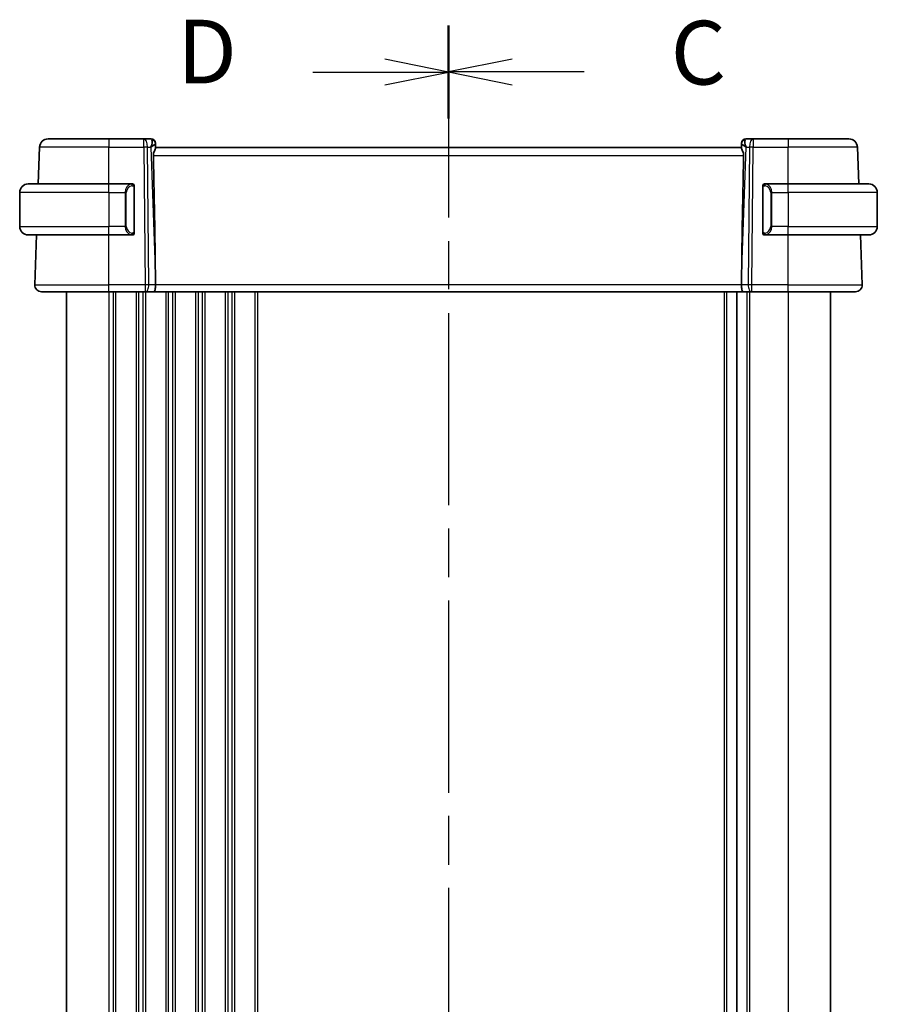
# Model space of a CAD drawing. Units: millimetres. Extents: x 29 to 4566, y 16 to 859.
# Drawn here: x 1102 to 1203, y 595 to 711 of the extents above; entities that cross this region are included whole.
import ezdxf

# ---------------------------------------------------------------- set-up
doc = ezdxf.new("R2010")
doc.units = ezdxf.units.MM
doc.header["$LTSCALE"] = 2
doc.linetypes.add('CHAIN', pattern=[0.3543, 0.2362, -0.0295, 0.0591, -0.0295])
for name, color, linetype, lineweight in [('Section Line (ISO)', 7, 'CHAIN', 25), ('Visible (ISO)', 7, 'Continuous', 35), ('Visible Narrow (ISO)', 7, 'Continuous', 25)]:
    doc.layers.add(name, color=color, linetype=linetype, lineweight=lineweight)
doc.styles.add('Note Text (TK)', font='MS PGothic.ttf')

# ---------------------------------------------------------------- blocks, each defined once
blk = doc.blocks.new('2dTransSection2')
at = {"layer": 'Section Line (ISO)', "linetype": 'CHAIN', "ltscale": 15.944447}
blk.add_line((124.966, 239.334), (124.966, 162.246), dxfattribs=at)
at = {"layer": 'Section Line (ISO)', "linetype": 'Continuous', "lineweight": 50}
for p, q in [((124.966, 239.334), (124.966, 235.685)), ((124.966, 165.895), (124.966, 162.246))]:
    blk.add_line(p, q, dxfattribs=at)
at = {"layer": 'Section Line (ISO)', "linetype": 'Continuous'}
for p, q in [((127.466, 238.009), (124.966, 237.509)), ((127.466, 237.509), (124.966, 237.509)), ((124.966, 237.509), (127.466, 237.009)), ((130.288, 237.509), (127.466, 237.509)), ((127.466, 164.571), (124.966, 164.071)), ((127.466, 164.071), (124.966, 164.071)), ((124.966, 164.071), (127.466, 163.571)), ((130.288, 164.071), (127.466, 164.071))]:
    blk.add_line(p, q, dxfattribs=at)
at = {"layer": 'Section Line (ISO)', "char_height": 2.5, "attachment_point": 7, "style": 'Note Text (TK)'}
for insert in [(133.69, 236.237), (133.69, 162.799)]:
    blk.add_mtext('C', dxfattribs=dict(at, insert=insert))
blk = doc.blocks.new('2dTransSection3')
at = {"layer": 'Section Line (ISO)', "linetype": 'CHAIN', "ltscale": 15.92325}
blk.add_line((124.966, 239.328), (124.966, 162.346), dxfattribs=at)
at = {"layer": 'Section Line (ISO)', "linetype": 'Continuous', "lineweight": 50}
for p, q in [((124.966, 239.328), (124.966, 235.687)), ((124.966, 165.987), (124.966, 162.346))]:
    blk.add_line(p, q, dxfattribs=at)
at = {"layer": 'Section Line (ISO)', "linetype": 'Continuous'}
for p, q in [((124.966, 237.507), (122.466, 238.007)), ((119.645, 237.507), (122.466, 237.507)), ((122.466, 237.507), (124.966, 237.507)), ((122.466, 237.007), (124.966, 237.507)), ((124.966, 164.166), (122.466, 164.666)), ((119.645, 164.166), (122.466, 164.166)), ((122.466, 164.166), (124.966, 164.166)), ((122.466, 163.666), (124.966, 164.166))]:
    blk.add_line(p, q, dxfattribs=at)
at = {"layer": 'Section Line (ISO)', "char_height": 2.5, "attachment_point": 7, "style": 'Note Text (TK)'}
for insert in [(114.311, 236.279), (114.311, 162.938)]:
    blk.add_mtext('D', dxfattribs=dict(at, insert=insert))

msp = doc.modelspace()

# ---------------------------------------------------------------- linework, layer by layer
at = {"layer": 'Visible (ISO)'}
for p, q in [((1105.2418, 696.6421), (1112.3976, 696.6421)), ((1116.5212, 696.6421), (1112.3976, 696.6421)), ((1117.3798, 696.6421), (1116.5212, 696.6421)), ((1117.8795, 696.1595), (1117.8811, 696.1141)), ((1117.8989, 695.6024), (1117.8811, 696.1141)), ((1186.914, 696.1141), (1186.8962, 695.6024)), ((1186.914, 696.1141), (1186.9156, 696.1595)), ((1188.2739, 696.6421), (1187.4153, 696.6421)), ((1192.3976, 696.6421), (1188.2739, 696.6421)), ((1192.3976, 696.6421), (1199.5533, 696.6421)), ((1104.0911, 691.3421), (1104.2424, 695.677)), ((1186.8976, 695.6421), (1117.8976, 695.6421)), ((1200.7041, 691.3421), (1200.5527, 695.677)), ((1102.8976, 691.3421), (1112.3976, 691.3421)), ((1115.1011, 691.3421), (1112.3976, 691.3421)), ((1192.3976, 691.3421), (1189.6916, 691.3421)), ((1192.3976, 691.3421), (1201.8976, 691.3421)), ((1101.8976, 690.3421), (1101.8976, 686.3421)), ((1115.3976, 685.7163), (1115.3976, 690.9678)), ((1189.3976, 690.9678), (1189.3976, 685.7163)), ((1189.7178, 691.1218), (1189.7178, 691.1218)), ((1202.8976, 690.3421), (1202.8976, 686.3421)), ((1112.3976, 685.3421), (1102.8976, 685.3421)), ((1103.6765, 679.47), (1103.8815, 685.3421)), ((1112.3976, 685.3421), (1115.1035, 685.3421)), ((1189.694, 685.3421), (1192.3976, 685.3421)), ((1201.8976, 685.3421), (1192.3976, 685.3421)), ((1201.1186, 679.47), (1200.9136, 685.3421)), ((1117.8848, 680.1866), (1117.8907, 679.47)), ((1186.9103, 680.1866), (1186.9044, 679.47)), ((1112.3976, 678.6421), (1104.476, 678.6421)), ((1107.3976, 678.6421), (1107.3976, 514.6421)), ((1112.3976, 678.6421), (1116.6548, 678.6421)), ((1116.7442, 678.6421), (1116.6548, 678.6421)), ((1116.7442, 678.6421), (1117.702, 678.6421)), ((1117.702, 678.6421), (1187.0931, 678.6421)), ((1186.3476, 678.6421), (1186.3476, 514.6421)), ((1186.3476, 678.6421), (1186.3476, 514.6421)), ((1187.0931, 678.6421), (1188.0509, 678.6421)), ((1188.1403, 678.6421), (1188.0509, 678.6421)), ((1188.1403, 678.6421), (1192.3976, 678.6421)), ((1200.3191, 678.6421), (1192.3976, 678.6421)), ((1197.3976, 678.6421), (1197.3976, 514.6421))]:
    msp.add_line(p, q, dxfattribs=at)
for centre, radius, start, end in [((1105.2418, 695.6421), 1, 90, 178), ((1117.3798, 696.1421), 0.5, 2, 90), ((1187.4153, 696.1421), 0.5, 90, 178), ((1199.5533, 695.6421), 1, 2, 90), ((1102.8976, 690.3421), 1, 90, 180), ((1115.1976, 691.1421), 0.2, 45, 90), ((1115.1976, 691.1421), 0.2, 0, 45), ((1189.5976, 691.1421), 0.2, 135, 180), ((1189.5976, 691.1421), 0.2, 90, 135), ((1201.8976, 690.3421), 1, 0, 90), ((1102.8976, 686.3421), 1, 180, 270), ((1115.1976, 685.5421), 0.2, 315, 0), ((1189.5976, 685.5421), 0.2, 180, 225), ((1201.8976, 686.3421), 1, 270, 0), ((1115.1976, 685.5421), 0.2, 270, 315), ((1189.5976, 685.5421), 0.2, 225, 270), ((1104.476, 679.4421), 0.8, 178, 270), ((1200.3191, 679.4421), 0.8, 270, 2)]:
    msp.add_arc(centre, radius, start, end, dxfattribs=at)
for centre, major_axis, ratio, start_param, end_param in [((1116.8969, 695.6421), (0.5076, 0.9839), 0.35240907, 4.9271531, 6.03354893), ((1116.8969, 695.6421), (0.9809, 0.4854), 0.16493214, 5.10235538, 6.20875121), ((1187.8982, 695.6421), (-0.9809, 0.4854), 0.16493214, 0.0744341, 1.18082993), ((1187.8982, 695.6421), (-0.5076, 0.9839), 0.35240907, 0.24963638, 1.3560322), ((1115.0945, 747.258), (2.6199, -74.9881), 0.0133273, 0.46318185, 0.79326313), ((1189.7006, 747.258), (-2.6199, -74.9881), 0.0133273, 5.48992218, 5.82000346), ((1117.702, 679.4421), (0, -0.8), 0.23606798, 0, 1.60570291), ((1187.0931, 679.4421), (0, -0.8), 0.23606798, 4.6774824, 6.28318531)]:
    msp.add_ellipse(centre, major_axis=major_axis, ratio=ratio, start_param=start_param, end_param=end_param, dxfattribs=at)
for points, knots in [([(1117.6446, 694.677), (1117.6427, 694.7677), (1117.654, 694.8632), (1117.6966, 695.047), (1117.7278, 695.1352), (1117.7863, 695.2854), (1117.8189, 695.36), (1117.8708, 695.4858), (1117.8896, 695.5371), (1117.8982, 695.5836), (1117.8992, 695.5936), (1117.8989, 695.6024)], [-0.276303384, -0.276303384, -0.276303384, -0.276303384, -0.249203339, -0.249203339, -0.220773605, -0.220773605, -0.191724965, -0.191724965, -0.162676324, -0.162676324, -0.153584634, -0.153584634, -0.153584634, -0.153584634]), ([(1186.8962, 695.6024), (1186.8959, 695.5936), (1186.8969, 695.5836), (1186.9055, 695.5369), (1186.9245, 695.4853), (1186.9768, 695.3585), (1187.0097, 695.2834), (1187.0682, 695.1328), (1187.0991, 695.0451), (1187.1413, 694.8621), (1187.1524, 694.7672), (1187.1505, 694.677)], [0.15357264, 0.15357264, 0.15357264, 0.15357264, 0.162667249, 0.162667249, 0.191876958, 0.191876958, 0.221086667, 0.221086667, 0.249354557, 0.249354557, 0.27629281, 0.27629281, 0.27629281, 0.27629281]), ([(1115.1302, 691.3421), (1115.1248, 691.3421), (1115.1198, 691.3421), (1115.1155, 691.3421), (1115.1104, 691.3421), (1115.1062, 691.3421), (1115.1035, 691.3421)], [0.741726882, 0.741726882, 0.741726882, 0.741726882, 0.860546319, 0.860546319, 0.860546319, 1, 1, 1, 1]), ([(1115.1976, 691.3421), (1115.1971, 691.3421), (1115.1965, 691.3421), (1115.1933, 691.3421), (1115.1913, 691.3421), (1115.1886, 691.3421), (1115.1853, 691.3421), (1115.1824, 691.3421), (1115.1791, 691.3421), (1115.1751, 691.3421), (1115.1713, 691.3421), (1115.1669, 691.3421), (1115.1621, 691.3421), (1115.1573, 691.3421), (1115.152, 691.3421), (1115.1467, 691.3421), (1115.141, 691.3421), (1115.1354, 691.3421), (1115.1302, 691.3421)], [0, 0, 0, 0, 0.19035453, 0.19035453, 0.19035453, 0.313863222, 0.313863222, 0.313863222, 0.421406083, 0.421406083, 0.421406083, 0.523967972, 0.523967972, 0.523967972, 0.628134753, 0.628134753, 0.628134753, 0.741726882, 0.741726882, 0.741726882, 0.741726882]), ([(1189.6649, 691.3421), (1189.6587, 691.3421), (1189.652, 691.3421), (1189.6452, 691.3421), (1189.639, 691.3421), (1189.6328, 691.3421), (1189.6274, 691.3421), (1189.622, 691.3421), (1189.6174, 691.3421), (1189.6136, 691.3421), (1189.6093, 691.3421), (1189.6059, 691.3421), (1189.6032, 691.3421), (1189.5991, 691.3421), (1189.5982, 691.3421), (1189.5976, 691.3421)], [0.258273118, 0.258273118, 0.258273118, 0.258273118, 0.393143911, 0.393143911, 0.393143911, 0.516901466, 0.516901466, 0.516901466, 0.642015716, 0.642015716, 0.642015716, 0.782669876, 0.782669876, 0.782669876, 1, 1, 1, 1]), ([(1189.6916, 691.342), (1189.6901, 691.342), (1189.6881, 691.3421), (1189.6858, 691.3421), (1189.6803, 691.3421), (1189.6731, 691.3421), (1189.6649, 691.3421)], [0.000000157, 0.000000157, 0.000000157, 0.000000157, 0.07789573, 0.07789573, 0.07789573, 0.258273118, 0.258273118, 0.258273118, 0.258273118]), ([(1115.3976, 691.0957), (1115.3976, 691.1016), (1115.3976, 691.1071), (1115.3976, 691.112), (1115.3976, 691.1169), (1115.3976, 691.1213), (1115.3976, 691.125), (1115.3976, 691.1287), (1115.3976, 691.1318), (1115.3976, 691.1342), (1115.3976, 691.1365), (1115.3976, 691.1383), (1115.3976, 691.1395), (1115.3976, 691.1397), (1115.3976, 691.14), (1115.3976, 691.1402), (1115.3976, 691.141), (1115.3976, 691.1414), (1115.3976, 691.1417), (1115.3976, 691.1421), (1115.3976, 691.1421), (1115.3976, 691.1421)], [0.5, 0.5, 0.5, 0.5, 0.58502424, 0.58502424, 0.58502424, 0.669471814, 0.669471814, 0.669471814, 0.753247815, 0.753247815, 0.753247815, 0.836265221, 0.836265221, 0.836265221, 0.854434967, 0.854434967, 0.854434967, 0.91835525, 0.91835525, 0.91835525, 1, 1, 1, 1]), ([(1115.3976, 690.9678), (1115.3976, 690.9736), (1115.3976, 690.9794), (1115.3976, 690.9855), (1115.3976, 690.9915), (1115.3976, 690.9977), (1115.3976, 691.004), (1115.3976, 691.0104), (1115.3976, 691.0169), (1115.3976, 691.0234), (1115.3976, 691.03), (1115.3976, 691.0366), (1115.3976, 691.043), (1115.3976, 691.0496), (1115.3976, 691.0559), (1115.3976, 691.062), (1115.3976, 691.0682), (1115.3976, 691.0741), (1115.3976, 691.0797), (1115.3976, 691.0854), (1115.3976, 691.0908), (1115.3976, 691.0957)], [0, 0, 0, 0, 0.071870675, 0.071870675, 0.071870675, 0.142502949, 0.142502949, 0.142502949, 0.212568705, 0.212568705, 0.212568705, 0.282687692, 0.282687692, 0.282687692, 0.353484447, 0.353484447, 0.353484447, 0.42564648, 0.42564648, 0.42564648, 0.5, 0.5, 0.5, 0.5]), ([(1189.3976, 691.1421), (1189.3976, 691.1421), (1189.3976, 691.142), (1189.3976, 691.1414), (1189.3976, 691.1408), (1189.3976, 691.1396), (1189.3976, 691.1376), (1189.3976, 691.1356), (1189.3976, 691.1327), (1189.3976, 691.129), (1189.3976, 691.1252), (1189.3976, 691.1206), (1189.3976, 691.1152), (1189.3976, 691.1095), (1189.3976, 691.1031), (1189.3976, 691.0961)], [0, 0, 0, 0, 0.100267749, 0.100267749, 0.100267749, 0.198470645, 0.198470645, 0.198470645, 0.296516219, 0.296516219, 0.296516219, 0.396280778, 0.396280778, 0.396280778, 0.5, 0.5, 0.5, 0.5]), ([(1189.3976, 691.0961), (1189.3976, 691.0843), (1189.3976, 691.0703), (1189.3976, 691.0556), (1189.3976, 691.0412), (1189.3976, 691.026), (1189.3976, 691.0109), (1189.3976, 691.0091), (1189.3976, 691.0074), (1189.3976, 691.0056), (1189.3976, 690.9925), (1189.3976, 690.9798), (1189.3976, 690.9678)], [0.5, 0.5, 0.5, 0.5, 0.669989404, 0.669989404, 0.669989404, 0.836566079, 0.836566079, 0.836566079, 0.856225759, 0.856225759, 0.856225759, 1, 1, 1, 1]), ([(1115.3976, 685.588), (1115.3976, 685.5998), (1115.3976, 685.6138), (1115.3976, 685.6285), (1115.3976, 685.6429), (1115.3976, 685.6581), (1115.3976, 685.6732), (1115.3976, 685.675), (1115.3976, 685.6768), (1115.3976, 685.6786), (1115.3976, 685.6916), (1115.3976, 685.7043), (1115.3976, 685.7163)], [0.5, 0.5, 0.5, 0.5, 0.669989404, 0.669989404, 0.669989404, 0.836566079, 0.836566079, 0.836566079, 0.856225759, 0.856225759, 0.856225759, 1, 1, 1, 1]), ([(1115.3976, 685.5421), (1115.3976, 685.5421), (1115.3976, 685.5421), (1115.3976, 685.5427), (1115.3976, 685.5433), (1115.3976, 685.5445), (1115.3976, 685.5465), (1115.3976, 685.5485), (1115.3976, 685.5514), (1115.3976, 685.5551), (1115.3976, 685.5589), (1115.3976, 685.5636), (1115.3976, 685.569), (1115.3976, 685.5746), (1115.3976, 685.5811), (1115.3976, 685.588)], [0, 0, 0, 0, 0.100267749, 0.100267749, 0.100267749, 0.198470645, 0.198470645, 0.198470645, 0.296516219, 0.296516219, 0.296516219, 0.396280778, 0.396280778, 0.396280778, 0.5, 0.5, 0.5, 0.5]), ([(1189.3976, 685.7163), (1189.3976, 685.7105), (1189.3976, 685.7047), (1189.3976, 685.6986), (1189.3976, 685.6926), (1189.3976, 685.6865), (1189.3976, 685.6801), (1189.3976, 685.6738), (1189.3976, 685.6672), (1189.3976, 685.6607), (1189.3976, 685.6541), (1189.3976, 685.6475), (1189.3976, 685.6411), (1189.3976, 685.6346), (1189.3976, 685.6282), (1189.3976, 685.6221), (1189.3976, 685.6159), (1189.3976, 685.61), (1189.3976, 685.6044), (1189.3976, 685.5987), (1189.3976, 685.5933), (1189.3976, 685.5884)], [0, 0, 0, 0, 0.071870675, 0.071870675, 0.071870675, 0.142502949, 0.142502949, 0.142502949, 0.212568705, 0.212568705, 0.212568705, 0.282687692, 0.282687692, 0.282687692, 0.353484447, 0.353484447, 0.353484447, 0.42564648, 0.42564648, 0.42564648, 0.5, 0.5, 0.5, 0.5]), ([(1189.3976, 685.5884), (1189.3976, 685.5825), (1189.3976, 685.577), (1189.3976, 685.5721), (1189.3976, 685.5672), (1189.3976, 685.5628), (1189.3976, 685.5591), (1189.3976, 685.5554), (1189.3976, 685.5524), (1189.3976, 685.55), (1189.3976, 685.5476), (1189.3976, 685.5459), (1189.3976, 685.5447), (1189.3976, 685.5444), (1189.3976, 685.5441), (1189.3976, 685.5439), (1189.3976, 685.5432), (1189.3976, 685.5427), (1189.3976, 685.5424), (1189.3976, 685.5421), (1189.3976, 685.5421), (1189.3976, 685.5421)], [0.5, 0.5, 0.5, 0.5, 0.58502424, 0.58502424, 0.58502424, 0.669471814, 0.669471814, 0.669471814, 0.753247815, 0.753247815, 0.753247815, 0.836265221, 0.836265221, 0.836265221, 0.854434967, 0.854434967, 0.854434967, 0.91835525, 0.91835525, 0.91835525, 1, 1, 1, 1]), ([(1115.1035, 685.3421), (1115.105, 685.3421), (1115.107, 685.3421), (1115.1093, 685.3421), (1115.1148, 685.3421), (1115.122, 685.3421), (1115.1302, 685.3421)], [0.000000157, 0.000000157, 0.000000157, 0.000000157, 0.07789573, 0.07789573, 0.07789573, 0.258273118, 0.258273118, 0.258273118, 0.258273118]), ([(1115.1302, 685.3421), (1115.1364, 685.3421), (1115.1432, 685.3421), (1115.1499, 685.3421), (1115.1561, 685.3421), (1115.1623, 685.3421), (1115.1677, 685.3421), (1115.1731, 685.3421), (1115.1777, 685.3421), (1115.1815, 685.3421), (1115.1858, 685.3421), (1115.1892, 685.3421), (1115.1919, 685.3421), (1115.1961, 685.3421), (1115.197, 685.3421), (1115.1976, 685.3421)], [0.258273118, 0.258273118, 0.258273118, 0.258273118, 0.393143911, 0.393143911, 0.393143911, 0.516901466, 0.516901466, 0.516901466, 0.642015716, 0.642015716, 0.642015716, 0.782669876, 0.782669876, 0.782669876, 1, 1, 1, 1]), ([(1189.5976, 685.3421), (1189.598, 685.3421), (1189.5986, 685.3421), (1189.6018, 685.3421), (1189.6039, 685.3421), (1189.6065, 685.3421), (1189.6098, 685.3421), (1189.6127, 685.3421), (1189.616, 685.3421), (1189.62, 685.3421), (1189.6238, 685.3421), (1189.6282, 685.3421), (1189.633, 685.3421), (1189.6379, 685.3421), (1189.6432, 685.3421), (1189.6484, 685.3421), (1189.6541, 685.3421), (1189.6597, 685.3421), (1189.6649, 685.3421)], [0, 0, 0, 0, 0.19035453, 0.19035453, 0.19035453, 0.313863222, 0.313863222, 0.313863222, 0.421406083, 0.421406083, 0.421406083, 0.523967972, 0.523967972, 0.523967972, 0.628134753, 0.628134753, 0.628134753, 0.741726882, 0.741726882, 0.741726882, 0.741726882]), ([(1189.6649, 685.3421), (1189.6703, 685.3421), (1189.6753, 685.3421), (1189.6796, 685.3421), (1189.6847, 685.3421), (1189.6889, 685.342), (1189.6916, 685.342)], [0.741726882, 0.741726882, 0.741726882, 0.741726882, 0.860546319, 0.860546319, 0.860546319, 1, 1, 1, 1])]:
    msp.add_open_spline(points, degree=3, knots=knots, dxfattribs=at)
at = {"layer": 'Visible Narrow (ISO)'}
for p, q in [((1112.3976, 696.6421), (1112.3976, 695.677)), ((1116.5212, 695.677), (1116.5212, 696.6421)), ((1188.2739, 696.6421), (1188.2739, 695.677)), ((1192.3976, 696.6421), (1192.3976, 695.677)), ((1112.3976, 695.677), (1104.2424, 695.677)), ((1112.3976, 695.677), (1116.5212, 695.677)), ((1112.3976, 691.3421), (1112.3976, 695.677)), ((1116.5212, 695.677), (1116.6548, 679.47)), ((1117.1018, 679.47), (1116.9681, 695.677)), ((1116.9681, 695.677), (1117.3439, 695.677)), ((1117.3439, 695.677), (1117.8848, 680.1866)), ((1117.4714, 695.7542), (1117.4715, 695.7538)), ((1186.9103, 680.1866), (1187.4512, 695.677)), ((1187.3226, 695.7545), (1187.3226, 695.7549)), ((1187.4512, 695.677), (1187.827, 695.677)), ((1187.827, 695.677), (1187.6934, 679.47)), ((1188.1403, 679.47), (1188.2739, 695.677)), ((1188.2739, 695.677), (1192.3976, 695.677)), ((1192.3976, 691.3421), (1192.3976, 695.677)), ((1200.5527, 695.677), (1192.3976, 695.677)), ((1117.6446, 694.677), (1187.1505, 694.677)), ((1112.3976, 690.3421), (1112.3976, 691.3421)), ((1192.3976, 690.3421), (1192.3976, 691.3421)), ((1112.3976, 690.3421), (1101.8976, 690.3421)), ((1112.3976, 690.3421), (1114.3147, 690.3421)), ((1112.3976, 690.3421), (1112.3976, 686.3421)), ((1114.3147, 690.3421), (1114.4561, 690.3421)), ((1114.3147, 690.3421), (1114.3147, 686.3421)), ((1114.4561, 686.3421), (1114.4561, 690.3421)), ((1115.339, 690.9678), (1115.3823, 690.9678)), ((1115.339, 690.9678), (1115.339, 685.7163)), ((1115.3823, 690.9678), (1115.3976, 690.9678)), ((1189.3976, 690.9678), (1189.4128, 690.9678)), ((1189.4128, 690.9678), (1189.4561, 690.9678)), ((1189.4561, 685.7163), (1189.4561, 690.9678)), ((1190.4804, 690.3421), (1190.339, 690.3421)), ((1190.339, 690.3421), (1190.339, 686.3421)), ((1190.4804, 686.3421), (1190.4804, 690.3421)), ((1190.4804, 690.3421), (1192.3976, 690.3421)), ((1192.3976, 690.3421), (1192.3976, 686.3421)), ((1202.8976, 690.3421), (1192.3976, 690.3421)), ((1101.8976, 686.3421), (1112.3976, 686.3421)), ((1114.3147, 686.3421), (1112.3976, 686.3421)), ((1112.3976, 685.3421), (1112.3976, 686.3421)), ((1114.3147, 686.3421), (1114.4561, 686.3421)), ((1115.3823, 685.7163), (1115.339, 685.7163)), ((1115.3976, 685.7163), (1115.3823, 685.7163)), ((1189.4128, 685.7163), (1189.3976, 685.7163)), ((1189.4561, 685.7163), (1189.4128, 685.7163)), ((1190.4804, 686.3421), (1190.339, 686.3421)), ((1192.3976, 686.3421), (1190.4804, 686.3421)), ((1192.3976, 685.3421), (1192.3976, 686.3421)), ((1192.3976, 686.3421), (1202.8976, 686.3421)), ((1112.3976, 679.47), (1112.3976, 685.3421)), ((1192.3976, 679.47), (1192.3976, 685.3421)), ((1103.6765, 679.47), (1112.3976, 679.47)), ((1112.3976, 678.6421), (1112.3976, 679.47)), ((1116.6548, 679.47), (1112.3976, 679.47)), ((1112.3976, 678.6421), (1112.3976, 514.6421)), ((1112.8976, 678.6421), (1112.8976, 514.6421)), ((1113.1976, 678.6421), (1113.1976, 514.6421)), ((1115.5976, 678.6421), (1115.5976, 514.6421)), ((1115.8976, 678.6421), (1115.8976, 514.6421)), ((1116.3976, 678.6421), (1116.3976, 514.6421)), ((1116.6548, 679.47), (1116.6548, 678.6421)), ((1116.6976, 678.6421), (1116.6976, 514.6421)), ((1117.8907, 679.47), (1117.1018, 679.47)), ((1186.9044, 679.47), (1117.8907, 679.47)), ((1119.0976, 678.6421), (1119.0976, 514.6421)), ((1119.3976, 678.6421), (1119.3976, 514.6421)), ((1119.8976, 678.6421), (1119.8976, 514.6421)), ((1120.1976, 678.6421), (1120.1976, 514.6421)), ((1122.5976, 678.6421), (1122.5976, 514.6421)), ((1122.8976, 678.6421), (1122.8976, 514.6421)), ((1123.3976, 678.6421), (1123.3976, 514.6421)), ((1123.6976, 678.6421), (1123.6976, 514.6421)), ((1126.0976, 678.6421), (1126.0976, 514.6421)), ((1126.3976, 678.6421), (1126.3976, 514.6421)), ((1126.8976, 678.6421), (1126.8976, 514.6421)), ((1127.1976, 678.6421), (1127.1976, 514.6421)), ((1129.5976, 678.6421), (1129.5976, 514.6421)), ((1129.8976, 678.6421), (1129.8976, 514.6421)), ((1184.8476, 678.6421), (1184.8476, 514.6421)), ((1185.1476, 678.6421), (1185.1476, 514.6421)), ((1187.6934, 679.47), (1186.9044, 679.47)), ((1187.5476, 678.6421), (1187.5476, 514.6421)), ((1187.8476, 678.6421), (1187.8476, 514.6421)), ((1188.1403, 678.6421), (1188.1403, 679.47)), ((1192.3976, 679.47), (1188.1403, 679.47)), ((1192.3976, 678.6421), (1192.3976, 679.47)), ((1192.3976, 679.47), (1201.1186, 679.47)), ((1192.3976, 678.6421), (1192.3976, 514.6421))]:
    msp.add_line(p, q, dxfattribs=at)
for centre, start, end in [((1115.2561, 690.3421), 97.635382, 180), ((1189.539, 690.3421), 0, 82.364618), ((1115.2561, 686.3421), 180, 262.364618), ((1189.539, 686.3421), 277.635382, 0)]:
    msp.add_arc(centre, 0.8, start, end, dxfattribs=at)
for centre, major_axis, ratio, start_param, end_param in [((1116.5212, 695.6421), (0, 1), 0.4472136, 4.74729557, 6.28318531), ((1117.3973, 695.6421), (0.0184, -1), 0.22353506, 2.7079904, 3.13748432), ((1117.3814, 696.0967), (0.4997, 0.0174), 0.92432186, 0, 1.35119463), ((1117.3798, 696.1421), (0.4997, 0.0174), 0.02983337, 0.10336413, 0.10345917), ((1187.4137, 696.0967), (-0.4997, 0.0174), 0.92432186, 4.93199068, 6.28318531), ((1187.4153, 696.1421), (-0.4997, 0.0175), 0.0297661, 6.17973548, 6.17983051), ((1187.3979, 695.6421), (0.0184, 1), 0.22353506, 0.00410834, 0.43360225), ((1188.2739, 695.6421), (0, 1), 0.4472136, 0, 1.53588974), ((1116.5212, 695.6421), (-1, -0.0082), 0.03489831, 4.24874129, 4.71210129), ((1188.2739, 695.6421), (1, -0.0082), 0.03489831, 1.57108402, 2.03444402), ((1115.1147, 690.3421), (0, -1), 0.8, 3.27485521, 4.71238898), ((1115.0084, 691.135), (-0.0266, 0.1982), 0.70395113, 5.35665069, 6.09500337), ((1115.0084, 691.135), (-0.0266, 0.1982), 0.70395113, 4.61829801, 5.35665069), ((1189.7867, 691.135), (-0.0266, -0.1982), 0.70395113, 4.06812727, 4.80647995), ((1189.7867, 691.135), (0.0266, 0.1982), 0.70395113, 0.18818194, 0.92653462), ((1189.6804, 690.3421), (0, 1), 0.8, 4.71238898, 6.14992275), ((1115.1147, 686.3421), (0, -1), 0.8, 4.71238898, 6.14992275), ((1115.0084, 685.5492), (-0.0266, -0.1982), 0.70395113, 0.18818194, 0.92653462), ((1115.0084, 685.5492), (0.0266, 0.1982), 0.70395113, 4.06812727, 4.80647995), ((1189.7867, 685.5492), (0.0266, -0.1982), 0.70395113, 4.61829801, 5.35665069), ((1189.7867, 685.5492), (0.0266, -0.1982), 0.70395113, 5.35665069, 6.09500337), ((1189.6804, 686.3421), (0, 1), 0.8, 3.27485521, 4.71238898), ((1116.6548, 679.4421), (-1, -0.0066), 0.02791857, 4.24878736, 4.71214736), ((1116.7442, 679.4421), (0, -0.8), 0.4472136, 0, 1.60570291), ((1188.0509, 679.4421), (0, -0.8), 0.4472136, 4.6774824, 6.28318531), ((1188.1404, 679.4421), (-1, 0.0066), 0.02791857, 4.7126306, 5.17599061)]:
    msp.add_ellipse(centre, major_axis=major_axis, ratio=ratio, start_param=start_param, end_param=end_param, dxfattribs=at)
for points, knots in [([(1115.1035, 691.3421), (1115.1027, 691.3421), (1115.1013, 691.3421), (1115.0995, 691.342), (1115.0956, 691.342), (1115.0894, 691.3419), (1115.0821, 691.3415), (1115.0766, 691.3413), (1115.0706, 691.3409), (1115.0643, 691.3404), (1115.0584, 691.3399), (1115.0521, 691.3393), (1115.0461, 691.3386), (1115.0394, 691.3378), (1115.033, 691.337), (1115.0274, 691.3362), (1115.0182, 691.3349), (1115.011, 691.3336), (1115.0084, 691.3332)], [0.000000144, 0.000000144, 0.000000144, 0.000000144, 0.094244623, 0.094244623, 0.094244623, 0.296084967, 0.296084967, 0.296084967, 0.446134624, 0.446134624, 0.446134624, 0.588438527, 0.588438527, 0.588438527, 0.744229366, 0.744229366, 0.744229366, 1, 1, 1, 1]), ([(1189.7867, 691.3332), (1189.7834, 691.3337), (1189.773, 691.3355), (1189.7602, 691.3372), (1189.7521, 691.3383), (1189.743, 691.3393), (1189.7343, 691.3401), (1189.7253, 691.3409), (1189.7167, 691.3414), (1189.7095, 691.3417), (1189.7005, 691.342), (1189.6939, 691.342), (1189.6916, 691.342)], [0, 0, 0, 0, 0.32158276, 0.32158276, 0.32158276, 0.52551233, 0.52551233, 0.52551233, 0.73736223, 0.73736223, 0.73736223, 1, 1, 1, 1]), ([(1115.1498, 691.135), (1115.1555, 691.1357), (1115.1611, 691.1365), (1115.1671, 691.137), (1115.1731, 691.1375), (1115.1793, 691.1378), (1115.1859, 691.1377), (1115.1924, 691.1377), (1115.1993, 691.1373), (1115.2063, 691.1365), (1115.2132, 691.1357), (1115.2204, 691.1345), (1115.2274, 691.1328), (1115.2345, 691.1312), (1115.2415, 691.1291), (1115.2482, 691.1266), (1115.2549, 691.1241), (1115.2614, 691.1212), (1115.2676, 691.1178), (1115.2738, 691.1144), (1115.2798, 691.1105), (1115.2854, 691.1061)], [0, 0, 0, 0, 0.071275003, 0.071275003, 0.071275003, 0.142460654, 0.142460654, 0.142460654, 0.213640744, 0.213640744, 0.213640744, 0.284898994, 0.284898994, 0.284898994, 0.356320054, 0.356320054, 0.356320054, 0.427990515, 0.427990515, 0.427990515, 0.5, 0.5, 0.5, 0.5]), ([(1115.2854, 691.1061), (1115.291, 691.1018), (1115.2964, 691.097), (1115.3014, 691.0917), (1115.3064, 691.0864), (1115.311, 691.0807), (1115.3151, 691.0747), (1115.3192, 691.0687), (1115.3228, 691.0624), (1115.3257, 691.0558), (1115.3287, 691.0492), (1115.3311, 691.0423), (1115.333, 691.0355), (1115.3346, 691.0292), (1115.3359, 691.023), (1115.3368, 691.0164), (1115.3378, 691.0086), (1115.3384, 690.9999), (1115.3387, 690.9913), (1115.339, 690.9835), (1115.339, 690.9758), (1115.339, 690.9678)], [0.5, 0.5, 0.5, 0.5, 0.571724472, 0.571724472, 0.571724472, 0.6426242, 0.6426242, 0.6426242, 0.713360208, 0.713360208, 0.713360208, 0.784578216, 0.784578216, 0.784578216, 0.850494029, 0.850494029, 0.850494029, 0.928795564, 0.928795564, 0.928795564, 1, 1, 1, 1]), ([(1189.4561, 690.9678), (1189.4561, 690.9859), (1189.4562, 691.0045), (1189.4591, 691.0219), (1189.4619, 691.039), (1189.4675, 691.0548), (1189.4759, 691.0688), (1189.4848, 691.0838), (1189.4967, 691.0966), (1189.5092, 691.1061)], [0, 0, 0, 0, 0.164645555, 0.164645555, 0.164645555, 0.326856301, 0.326856301, 0.326856301, 0.5, 0.5, 0.5, 0.5]), ([(1189.5092, 691.1061), (1189.5172, 691.1122), (1189.5259, 691.1174), (1189.5352, 691.1218), (1189.5443, 691.1261), (1189.5539, 691.1296), (1189.5641, 691.1322), (1189.5736, 691.1347), (1189.5833, 691.1363), (1189.5926, 691.1371), (1189.6021, 691.1379), (1189.6114, 691.138), (1189.6202, 691.1375), (1189.629, 691.137), (1189.6374, 691.136), (1189.6453, 691.135)], [0.5, 0.5, 0.5, 0.5, 0.605247725, 0.605247725, 0.605247725, 0.707891002, 0.707891002, 0.707891002, 0.804148575, 0.804148575, 0.804148575, 0.902074288, 0.902074288, 0.902074288, 1, 1, 1, 1]), ([(1115.2859, 685.578), (1115.2779, 685.5719), (1115.2693, 685.5667), (1115.2599, 685.5623), (1115.2509, 685.558), (1115.2412, 685.5545), (1115.231, 685.5519), (1115.2215, 685.5495), (1115.2118, 685.5479), (1115.2025, 685.547), (1115.193, 685.5462), (1115.1838, 685.5462), (1115.175, 685.5466), (1115.1661, 685.5471), (1115.1577, 685.5481), (1115.1498, 685.5492)], [0.5, 0.5, 0.5, 0.5, 0.605247725, 0.605247725, 0.605247725, 0.707891002, 0.707891002, 0.707891002, 0.804148575, 0.804148575, 0.804148575, 0.902074288, 0.902074288, 0.902074288, 1, 1, 1, 1]), ([(1115.339, 685.7163), (1115.339, 685.6982), (1115.3389, 685.6796), (1115.336, 685.6623), (1115.3332, 685.6452), (1115.3276, 685.6293), (1115.3193, 685.6153), (1115.3104, 685.6004), (1115.2984, 685.5876), (1115.2859, 685.578)], [0, 0, 0, 0, 0.164645555, 0.164645555, 0.164645555, 0.326856301, 0.326856301, 0.326856301, 0.5, 0.5, 0.5, 0.5]), ([(1189.5097, 685.578), (1189.5041, 685.5823), (1189.4987, 685.5872), (1189.4937, 685.5925), (1189.4887, 685.5977), (1189.4841, 685.6034), (1189.48, 685.6094), (1189.4759, 685.6154), (1189.4724, 685.6218), (1189.4694, 685.6283), (1189.4664, 685.6349), (1189.464, 685.6418), (1189.4622, 685.6486), (1189.4605, 685.6549), (1189.4593, 685.6611), (1189.4584, 685.6677), (1189.4573, 685.6756), (1189.4567, 685.6842), (1189.4564, 685.6928), (1189.4561, 685.7006), (1189.4561, 685.7083), (1189.4561, 685.7163)], [0.5, 0.5, 0.5, 0.5, 0.571724472, 0.571724472, 0.571724472, 0.6426242, 0.6426242, 0.6426242, 0.713360208, 0.713360208, 0.713360208, 0.784578216, 0.784578216, 0.784578216, 0.850494029, 0.850494029, 0.850494029, 0.928795564, 0.928795564, 0.928795564, 1, 1, 1, 1]), ([(1189.6453, 685.5492), (1189.6396, 685.5484), (1189.634, 685.5477), (1189.628, 685.5471), (1189.6221, 685.5466), (1189.6158, 685.5463), (1189.6092, 685.5464), (1189.6027, 685.5464), (1189.5958, 685.5468), (1189.5889, 685.5476), (1189.5819, 685.5485), (1189.5747, 685.5497), (1189.5677, 685.5513), (1189.5606, 685.5529), (1189.5537, 685.555), (1189.5469, 685.5575), (1189.5402, 685.56), (1189.5337, 685.5629), (1189.5275, 685.5663), (1189.5213, 685.5697), (1189.5154, 685.5736), (1189.5097, 685.578)], [0, 0, 0, 0, 0.071275003, 0.071275003, 0.071275003, 0.142460654, 0.142460654, 0.142460654, 0.213640744, 0.213640744, 0.213640744, 0.284898994, 0.284898994, 0.284898994, 0.356320054, 0.356320054, 0.356320054, 0.427990515, 0.427990515, 0.427990515, 0.5, 0.5, 0.5, 0.5]), ([(1115.0084, 685.3509), (1115.0117, 685.3504), (1115.0222, 685.3486), (1115.0349, 685.3469), (1115.043, 685.3458), (1115.0521, 685.3448), (1115.0608, 685.3441), (1115.0698, 685.3433), (1115.0784, 685.3427), (1115.0856, 685.3424), (1115.0946, 685.3421), (1115.1012, 685.3421), (1115.1035, 685.3421)], [0, 0, 0, 0, 0.32158276, 0.32158276, 0.32158276, 0.52551233, 0.52551233, 0.52551233, 0.73736223, 0.73736223, 0.73736223, 1, 1, 1, 1]), ([(1189.6916, 685.342), (1189.6924, 685.3421), (1189.6938, 685.3421), (1189.6956, 685.3421), (1189.6995, 685.3421), (1189.7057, 685.3422), (1189.713, 685.3426), (1189.7185, 685.3428), (1189.7245, 685.3432), (1189.7308, 685.3437), (1189.7367, 685.3442), (1189.743, 685.3449), (1189.749, 685.3455), (1189.7557, 685.3463), (1189.7621, 685.3471), (1189.7677, 685.3479), (1189.7769, 685.3493), (1189.7841, 685.3505), (1189.7867, 685.3509)], [0.000000144, 0.000000144, 0.000000144, 0.000000144, 0.094244623, 0.094244623, 0.094244623, 0.296084967, 0.296084967, 0.296084967, 0.446134624, 0.446134624, 0.446134624, 0.588438527, 0.588438527, 0.588438527, 0.744229366, 0.744229366, 0.744229366, 1, 1, 1, 1])]:
    msp.add_open_spline(points, degree=3, knots=knots, dxfattribs=at)
for points in [[(1115.3231, 691.2442), (1115.3172, 691.2481), (1115.3046, 691.2552), (1115.2827, 691.2644), (1115.2556, 691.2713), (1115.2224, 691.2764), (1115.1827, 691.2785), (1115.1411, 691.2758), (1115.1169, 691.2713), (1115.104, 691.269)], [(1115.3231, 691.2442), (1115.3105, 691.2619), (1115.2825, 691.2914), (1115.2108, 691.3298), (1115.1549, 691.3421), (1115.1302, 691.3421)], [(1115.3231, 691.2442), (1115.3219, 691.2356), (1115.3192, 691.2164), (1115.3082, 691.166), (1115.2943, 691.1249), (1115.2854, 691.1061)], [(1115.3231, 691.2442), (1115.3237, 691.2485), (1115.3249, 691.2564), (1115.3267, 691.2665), (1115.329, 691.2748), (1115.332, 691.2811), (1115.3362, 691.2839), (1115.3379, 691.2836), (1115.339, 691.2835)], [(1115.3231, 691.2442), (1115.3285, 691.2366), (1115.3386, 691.2205), (1115.3518, 691.1919), (1115.3634, 691.1573), (1115.373, 691.1147), (1115.3798, 691.0643), (1115.3826, 691.0132), (1115.3823, 690.9835), (1115.3823, 690.9678)], [(1115.3231, 691.2442), (1115.3369, 691.2352), (1115.3605, 691.2146), (1115.3898, 691.1597), (1115.3976, 691.1153), (1115.3976, 691.0957)], [(1189.4718, 691.2443), (1189.458, 691.2353), (1189.4345, 691.2148), (1189.4054, 691.1601), (1189.3976, 691.1157), (1189.3976, 691.0961)], [(1189.4718, 691.2443), (1189.4592, 691.2267), (1189.4381, 691.1874), (1189.4141, 691.0842), (1189.4128, 691.0044), (1189.4128, 690.9678)], [(1189.4718, 691.2443), (1189.4711, 691.2495), (1189.4698, 691.2588), (1189.4675, 691.2701), (1189.4644, 691.279), (1189.4599, 691.284), (1189.4576, 691.2837), (1189.4561, 691.2835)], [(1189.4718, 691.2443), (1189.4845, 691.262), (1189.5127, 691.2914), (1189.5843, 691.3298), (1189.6402, 691.3421), (1189.6649, 691.3421)], [(1189.4718, 691.2443), (1189.4801, 691.2498), (1189.4982, 691.2594), (1189.5328, 691.2706), (1189.5789, 691.2778), (1189.638, 691.2783), (1189.673, 691.2723), (1189.6911, 691.269)], [(1189.4718, 691.2443), (1189.473, 691.2357), (1189.4757, 691.2163), (1189.4865, 691.1659), (1189.5003, 691.1249), (1189.5092, 691.1061)], [(1115.3233, 685.4398), (1115.315, 685.4344), (1115.297, 685.4247), (1115.2623, 685.4135), (1115.2162, 685.4063), (1115.1571, 685.4058), (1115.1221, 685.4119), (1115.104, 685.4151)], [(1115.3233, 685.4398), (1115.3106, 685.4221), (1115.2824, 685.3927), (1115.2108, 685.3543), (1115.1549, 685.3421), (1115.1302, 685.3421)], [(1115.3233, 685.4398), (1115.3221, 685.4484), (1115.3194, 685.4678), (1115.3086, 685.5182), (1115.2948, 685.5592), (1115.2859, 685.578)], [(1115.3233, 685.4398), (1115.3359, 685.4575), (1115.357, 685.4967), (1115.3811, 685.6), (1115.3823, 685.6797), (1115.3823, 685.7163)], [(1115.3233, 685.4398), (1115.3371, 685.4488), (1115.3606, 685.4693), (1115.3898, 685.5241), (1115.3976, 685.5684), (1115.3976, 685.588)], [(1115.3233, 685.4398), (1115.324, 685.4346), (1115.3253, 685.4253), (1115.3276, 685.414), (1115.3307, 685.4051), (1115.3352, 685.4002), (1115.3375, 685.4005), (1115.339, 685.4006)], [(1189.472, 685.4399), (1189.4582, 685.449), (1189.4346, 685.4695), (1189.4053, 685.5245), (1189.3976, 685.5688), (1189.3976, 685.5884)], [(1189.472, 685.4399), (1189.4666, 685.4475), (1189.4565, 685.4637), (1189.4433, 685.4922), (1189.4317, 685.5268), (1189.4221, 685.5694), (1189.4153, 685.6198), (1189.4125, 685.671), (1189.4128, 685.7006), (1189.4128, 685.7163)], [(1189.472, 685.4399), (1189.4714, 685.4356), (1189.4703, 685.4277), (1189.4684, 685.4177), (1189.4661, 685.4093), (1189.4631, 685.4031), (1189.4589, 685.4002), (1189.4572, 685.4005), (1189.4561, 685.4006)], [(1189.472, 685.4399), (1189.4732, 685.4485), (1189.4759, 685.4677), (1189.487, 685.5182), (1189.5008, 685.5592), (1189.5097, 685.578)], [(1189.472, 685.4399), (1189.4779, 685.436), (1189.4905, 685.429), (1189.5124, 685.4197), (1189.5395, 685.4128), (1189.5727, 685.4077), (1189.6125, 685.4056), (1189.654, 685.4083), (1189.6782, 685.4128), (1189.6911, 685.4151)], [(1189.472, 685.4399), (1189.4846, 685.4222), (1189.5126, 685.3928), (1189.5843, 685.3543), (1189.6402, 685.3421), (1189.6649, 685.3421)]]:
    msp.add_open_spline(points, degree=3, dxfattribs=at)

# ---------------------------------------------------------------- block references
at = {"layer": 'Section Line (ISO)', "xscale": 3, "yscale": 3, "zscale": 3}
for name in ['2dTransSection3', '2dTransSection2']:
    msp.add_blockref(name, (777.5, -8), dxfattribs=at)

doc.saveas('drawing.dxf')
